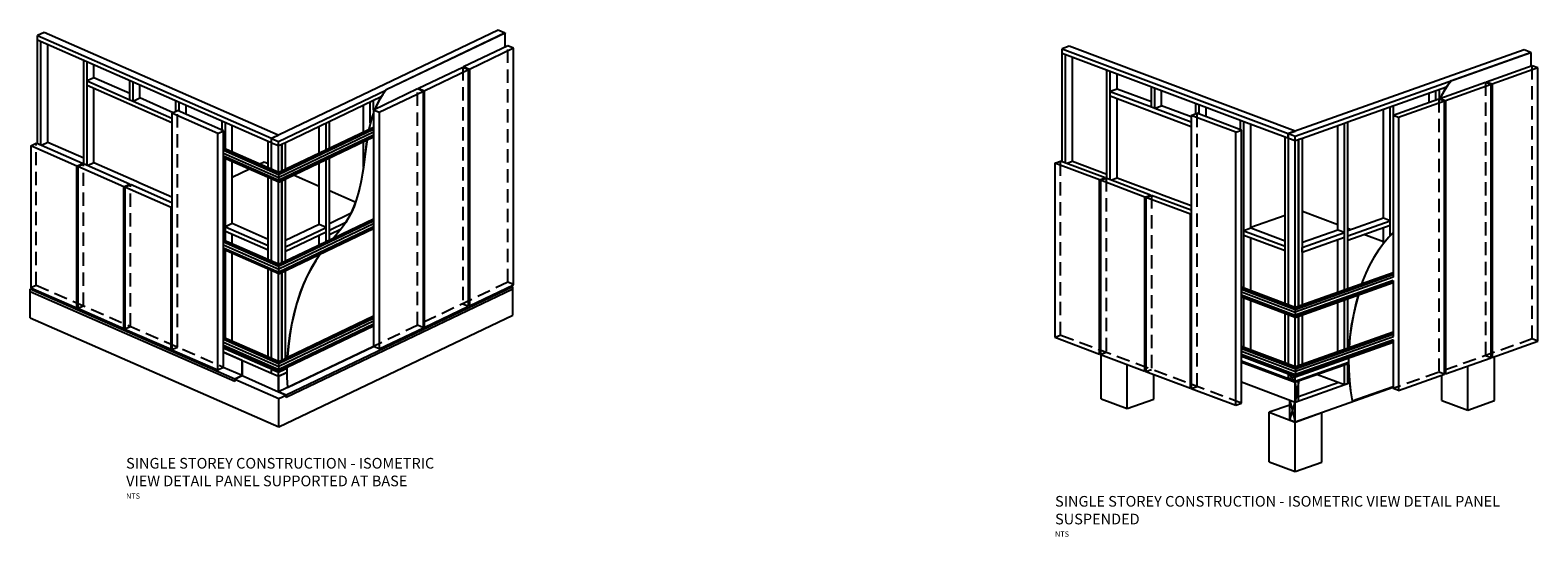
# Model space of a CAD drawing. Extents: x -47713 to 413348, y -12630 to 19000.
# Drawn here: x 399188 to 413348, y -12630 to -7866 of the extents above; entities that cross this region are included whole.
import ezdxf

# ---------------------------------------------------------------- set-up
doc = ezdxf.new("R2010")
doc.units = 0
doc.header["$MEASUREMENT"] = 0
doc.linetypes.add('DASHED2', pattern=[37.5, 25, -12.5])
doc.layers.add('CSR', color=7, linetype='Continuous')
doc.layers.add('CSR LABLES', color=7, linetype='Continuous')
doc.styles.add('GENERATED_STYLE_1', font='arial_0.ttf')

# ---------------------------------------------------------------- blocks, each defined once
blk = doc.blocks.new('Section Elem_1_2', base_point=(449464, -3196))
at = {"layer": 'CSR', "linetype": 'Continuous'}
for p, q in [((401248, -9173), (401085, -9251)), ((401385, -9107), (401346, -9126)), ((401423, -9124), (401385, -9107)), ((401902, -9335), (401660, -9228)), ((402242, -9484), (401999, -9377)), ((401178, -11114), (401521, -11265))]:
    blk.add_line(p, q, dxfattribs=at)
blk = doc.blocks.new('Section Elem_2_2', base_point=(449464, -3196))
at = {"layer": 'CSR', "linetype": 'Continuous'}
for p, q in [((401456, -8924), (401521, -8952)), ((401456, -9174), (401456, -8924)), ((401521, -8952), (401552, -8937)), ((401521, -9203), (401521, -8952)), ((401552, -9189), (401552, -8937)), ((401456, -10037), (401456, -9264)), ((401521, -10066), (401521, -9293)), ((401552, -10053), (401552, -9279)), ((401456, -10952), (401456, -10128)), ((401521, -10981), (401521, -10156)), ((401552, -10967), (401552, -10143)), ((401456, -11052), (401456, -11042)), ((401456, -11052), (401521, -11080)), ((401521, -11080), (401552, -11066)), ((401521, -11080), (401521, -11071)), ((401552, -11066), (401552, -11058))]:
    blk.add_line(p, q, dxfattribs=at)
blk = doc.blocks.new('Section Elem_3_2', base_point=(449464, -3196))
at = {"layer": 'CSR', "linetype": 'Continuous'}
for p, q in [((401423, -8909), (401455, -8923)), ((401423, -9159), (401423, -8909)), ((401455, -8923), (401456, -8923)), ((401455, -9174), (401455, -8923)), ((401423, -10023), (401423, -9250)), ((401455, -10037), (401455, -9264)), ((401423, -10938), (401423, -10113)), ((401455, -10952), (401455, -10127)), ((401423, -11037), (401423, -11028)), ((401423, -11037), (401455, -11051)), ((401455, -11051), (401455, -11042)), ((401455, -11051), (401456, -11051))]:
    blk.add_line(p, q, dxfattribs=at)
blk = doc.blocks.new('Section Elem_4_2', base_point=(449464, -3196))
at = {"layer": 'CSR', "linetype": 'Continuous'}
for p, q in [((401554, -8936), (401586, -8921)), ((401554, -9188), (401554, -8936)), ((401586, -9173), (401586, -8921)), ((401554, -10051), (401554, -9278)), ((401586, -10037), (401586, -9263)), ((401554, -10966), (401554, -10142)), ((401586, -10951), (401586, -10127)), ((401586, -11050), (401586, -11042)), ((401552, -11063), (401554, -11064)), ((401554, -11064), (401586, -11050)), ((401554, -11064), (401554, -11056))]:
    blk.add_line(p, q, dxfattribs=at)
blk = doc.blocks.new('Section Elem_5_2', base_point=(449464, -3196))
at = {"layer": 'CSR', "linetype": 'Continuous'}
for p, q in [((401004, -10893), (401456, -11092)), ((401022, -10861), (401423, -11037)), ((401455, -11051), (401456, -11052))]:
    blk.add_line(p, q, dxfattribs=at)
blk = doc.blocks.new('Section Elem_6_2', base_point=(449464, -3196))
at = {"layer": 'CSR', "linetype": 'Continuous'}
for p, q in [((401586, -11050), (401598, -11044)), ((401456, -11092), (401456, -11052)), ((401456, -11092), (401521, -11120)), ((401521, -11120), (401521, -11080)), ((401521, -11120), (401598, -11083)), ((401552, -11066), (401554, -11064))]:
    blk.add_line(p, q, dxfattribs=at)
blk = doc.blocks.new('Section Elem_7_2', base_point=(449464, -3196))
at = {"layer": 'CSR', "linetype": 'Continuous'}
for p, q in [((401085, -9685), (401022, -9715)), ((401022, -9715), (401423, -9891)), ((401022, -9755), (401022, -9715)), ((401022, -9755), (401423, -9931)), ((401423, -9833), (401085, -9685))]:
    blk.add_line(p, q, dxfattribs=at)
blk = doc.blocks.new('Section Elem_8_2', base_point=(449464, -3196))
at = {"layer": 'CSR', "linetype": 'Continuous'}
for p, q in [((399320, -7887), (399258, -7916)), ((399258, -7916), (401454, -8883)), ((399258, -7956), (399258, -7916)), ((401516, -8853), (399320, -7887)), ((399258, -7956), (401423, -8909)), ((401454, -8883), (401516, -8853)), ((401454, -8923), (401454, -8883)), ((401516, -8855), (401516, -8853)), ((401454, -8923), (401456, -8922))]:
    blk.add_line(p, q, dxfattribs=at)
blk = doc.blocks.new('Section Elem_9_2', base_point=(449464, -3196))
at = {"layer": 'CSR', "linetype": 'Continuous'}
for p, q in [((403583, -7866), (401456, -8884)), ((403647, -7894), (403583, -7866)), ((401521, -8912), (402528, -8430)), ((401586, -8921), (402486, -8491)), ((401456, -8884), (401521, -8912)), ((401456, -8924), (401456, -8884)), ((401521, -8952), (401521, -8912)), ((401552, -8937), (401554, -8936))]:
    blk.add_line(p, q, dxfattribs=at)
blk = doc.blocks.new('Section Elem_10_2', base_point=(449464, -3196))
at = {"layer": 'CSR', "linetype": 'Continuous'}
for p, q in [((400990, -8807), (400990, -8718)), ((401022, -8983), (401022, -8733)), ((401085, -9011), (401085, -8760)), ((401022, -9715), (401022, -9073)), ((401085, -9685), (401085, -9101)), ((401022, -9847), (401022, -9755)), ((401085, -9874), (401085, -9782)), ((401022, -10761), (401022, -9937)), ((401085, -10789), (401085, -9964)), ((401004, -10853), (401022, -10861)), ((401022, -10861), (401022, -10852)), ((401022, -10861), (401032, -10856))]:
    blk.add_line(p, q, dxfattribs=at)
blk = doc.blocks.new('Section Elem_11_2', base_point=(449464, -3196))
at = {"layer": 'CSR', "linetype": 'Continuous'}
for p, q in [((400557, -8631), (400557, -8528)), ((400589, -8631), (400589, -8542)), ((400652, -8659), (400652, -8570))]:
    blk.add_line(p, q, dxfattribs=at)
blk = doc.blocks.new('Section Elem_12_2', base_point=(449464, -3196))
at = {"layer": 'CSR', "linetype": 'Continuous'}
for p, q in [((400124, -9319), (400125, -9320)), ((400219, -9304), (400186, -9289))]:
    blk.add_line(p, q, dxfattribs=at)
blk = doc.blocks.new('Section Elem_13_2', base_point=(449464, -3196))
at = {"layer": 'CSR', "linetype": 'Continuous'}
for p, q in [((399691, -9125), (399691, -8147)), ((399723, -8343), (399723, -8161)), ((399786, -8314), (399786, -8189)), ((399723, -9139), (399723, -8383)), ((399786, -9113), (399786, -8411))]:
    blk.add_line(p, q, dxfattribs=at)
blk = doc.blocks.new('Section Elem_14_2', base_point=(449464, -3196))
at = {"layer": 'CSR', "linetype": 'Continuous'}
for p, q in [((399258, -8934), (399258, -7956)), ((399290, -8948), (399290, -7971)), ((399353, -8923), (399353, -7998))]:
    blk.add_line(p, q, dxfattribs=at)
blk = doc.blocks.new('Section Elem_15_2', base_point=(449464, -3196))
at = {"layer": 'CSR', "linetype": 'Continuous'}
for p, q in [((401902, -9022), (401902, -8770)), ((401967, -8991), (401967, -8739)), ((401999, -8976), (401999, -8724)), ((401902, -9692), (401902, -9112)), ((401967, -9721), (401967, -9081)), ((401999, -9839), (401999, -9066)), ((401967, -9854), (401967, -9761)), ((401902, -9885), (401902, -9792)), ((401902, -9985), (401902, -9975))]:
    blk.add_line(p, q, dxfattribs=at)
blk = doc.blocks.new('Section Elem_16_2', base_point=(449464, -3196))
at = {"layer": 'CSR', "linetype": 'Continuous'}
for p, q in [((402318, -8823), (402318, -8571)), ((402383, -8737), (402383, -8540)), ((402414, -8616), (402414, -8525)), ((402318, -9155), (402318, -8913))]:
    blk.add_line(p, q, dxfattribs=at)
blk = doc.blocks.new('Section Elem_17_2', base_point=(449464, -3196))
at = {"layer": 'CSR', "linetype": 'Continuous'}
blk.add_line((400519, -9436), (400219, -9304), dxfattribs=at)
blk = doc.blocks.new('Section Elem_18_2', base_point=(449464, -3196))
at = {"layer": 'CSR', "linetype": 'Continuous'}
for p, q in [((399786, -9113), (399728, -9141)), ((400186, -9289), (399786, -9113)), ((400121, -9318), (400124, -9319)), ((400124, -9321), (400124, -9319))]:
    blk.add_line(p, q, dxfattribs=at)
blk = doc.blocks.new('Section Elem_19_2', base_point=(449464, -3196))
at = {"layer": 'CSR', "linetype": 'Continuous'}
for p, q in [((399353, -8923), (399295, -8950)), ((399691, -9071), (399353, -8923)), ((399679, -9124), (399683, -9126))]:
    blk.add_line(p, q, dxfattribs=at)
blk = doc.blocks.new('Section Elem_20_2', base_point=(449464, -3196))
at = {"layer": 'CSR', "linetype": 'Continuous'}
for p, q in [((401902, -9692), (401586, -9843)), ((401586, -9903), (401967, -9721)), ((401586, -9943), (401967, -9761)), ((401967, -9721), (401902, -9692)), ((401967, -9761), (401967, -9721))]:
    blk.add_line(p, q, dxfattribs=at)
blk = doc.blocks.new('Section Elem_21_2', base_point=(449464, -3196))
at = {"layer": 'CSR', "linetype": 'Continuous'}
for p, q in [((402198, -9591), (401999, -9686)), ((401999, -9746), (402152, -9672)), ((401999, -9786), (402109, -9733))]:
    blk.add_line(p, q, dxfattribs=at)
blk = doc.blocks.new('Section Elem_22_2', base_point=(449464, -3196))
at = {"layer": 'CSR', "linetype": 'Continuous'}
for p, q in [((399189, -10569), (399189, -10325)), ((403720, -10546), (403720, -10302)), ((399189, -10569), (401524, -11596)), ((401524, -11596), (403720, -10546)), ((401110, -11147), (401524, -11329)), ((401524, -11329), (401592, -11297)), ((401524, -11596), (401524, -11329))]:
    blk.add_line(p, q, dxfattribs=at)
blk = doc.blocks.new('Section Elem_23_2', base_point=(449464, -3196))
at = {"linetype": 'Continuous'}
for p, q in [((403721, -10279), (401593, -11296)), ((403721, -10302), (401593, -11319)), ((403721, -10279), (403703, -10271)), ((403721, -10302), (403721, -10279)), ((402412, -10839), (401522, -11265)), ((401522, -11121), (401521, -11120)), ((401521, -11120), (401521, -11265)), ((401599, -11084), (401522, -11121)), ((401522, -11265), (401522, -11121)), ((401521, -11265), (401592, -11297)), ((401593, -11296), (401522, -11265)), ((401592, -11297), (401592, -11319)), ((401592, -11319), (401593, -11319)), ((401593, -11319), (401593, -11296))]:
    blk.add_line(p, q, dxfattribs=at)
blk = doc.blocks.new('Section Elem_24_2', base_point=(449464, -3196))
at = {"linetype": 'Continuous'}
for p, q in [((399636, -9148), (399688, -9123)), ((400069, -9339), (399636, -9148)), ((399636, -9148), (399636, -10481)), ((400121, -9314), (399688, -9123)), ((400069, -9339), (400121, -9314)), ((400069, -10672), (400069, -9339)), ((400121, -9322), (400121, -9314)), ((399636, -10481), (400069, -10672)), ((400069, -10672), (400078, -10668))]:
    blk.add_line(p, q, dxfattribs=at)
blk = doc.blocks.new('Section Elem_25_2', base_point=(449464, -3196))
at = {"linetype": 'Continuous'}
for p, q in [((400078, -9343), (400130, -9318)), ((400511, -9533), (400078, -9343)), ((400078, -9343), (400078, -10676)), ((400519, -9489), (400130, -9318)), ((400511, -9533), (400519, -9529)), ((400511, -10866), (400511, -9533)), ((400078, -10676), (400511, -10866)), ((400511, -10866), (400519, -10862))]:
    blk.add_line(p, q, dxfattribs=at)
blk = doc.blocks.new('Section Elem_26_2', base_point=(449464, -3196))
at = {"linetype": 'Continuous'}
for p, q in [((400519, -8648), (400571, -8623)), ((401004, -8814), (400571, -8623)), ((400952, -8839), (400519, -8648)), ((400519, -8648), (400519, -10870)), ((400952, -8839), (401004, -8814)), ((400952, -11060), (400952, -8839)), ((401004, -11035), (401004, -8814)), ((400519, -10870), (400952, -11060)), ((400952, -11060), (401004, -11035))]:
    blk.add_line(p, q, dxfattribs=at)
blk = doc.blocks.new('Section Elem_27_2', base_point=(449464, -3196))
at = {"linetype": 'Continuous'}
for p, q in [((399194, -8954), (399246, -8929)), ((399627, -9144), (399194, -8954)), ((399194, -8954), (399194, -10287)), ((399679, -9120), (399246, -8929)), ((399627, -9144), (399679, -9120)), ((399627, -10477), (399627, -9144)), ((399679, -9128), (399679, -9120)), ((399194, -10287), (399627, -10477)), ((399627, -10477), (399636, -10473))]:
    blk.add_line(p, q, dxfattribs=at)
blk = doc.blocks.new('Section Elem_28_2', base_point=(449464, -3196))
at = {"linetype": 'Continuous'}
for p, q in [((402827, -8419), (402412, -8617)), ((402881, -8443), (402466, -8641)), ((402881, -8443), (402827, -8419)), ((402881, -10664), (402881, -8443)), ((402412, -8617), (402412, -10839)), ((402466, -8641), (402412, -8617)), ((402466, -8641), (402466, -10863)), ((402466, -10863), (402881, -10664)), ((402466, -10863), (402412, -10839))]:
    blk.add_line(p, q, dxfattribs=at)
blk = doc.blocks.new('Section Elem_29_2', base_point=(449464, -3196))
at = {"linetype": 'Continuous'}
for p, q in [((403251, -8216), (402835, -8415)), ((403305, -8240), (402889, -8439)), ((403305, -8240), (403251, -8216)), ((403305, -10461), (403305, -8240)), ((402835, -8415), (402835, -8422)), ((402889, -8439), (402835, -8415)), ((402889, -8439), (402889, -10660)), ((402889, -10660), (403305, -10461)), ((402889, -10660), (402881, -10656))]:
    blk.add_line(p, q, dxfattribs=at)
blk = doc.blocks.new('Section Elem_30_2', base_point=(449464, -3196))
at = {"linetype": 'Continuous'}
for p, q in [((403674, -8014), (403259, -8212)), ((403728, -8037), (403313, -8236)), ((403728, -8037), (403674, -8014)), ((403728, -10259), (403728, -8037)), ((403259, -8212), (403259, -8220)), ((403313, -8236), (403259, -8212)), ((403313, -8236), (403313, -10458)), ((403313, -10458), (403728, -10259)), ((403313, -10458), (403305, -10454))]:
    blk.add_line(p, q, dxfattribs=at)
blk = doc.blocks.new('Section Elem_31_2', base_point=(449464, -3196))
at = {"linetype": 'Continuous'}
for p, q in [((401522, -10981), (401004, -10754)), ((401523, -10983), (401004, -10755)), ((401523, -10987), (401004, -10759)), ((401004, -10772), (401522, -11000)), ((401004, -10800), (401523, -11028)), ((401004, -10827), (401523, -11055)), ((401522, -11067), (401004, -10839)), ((401523, -11067), (401004, -10839)), ((401523, -11072), (401004, -10844)), ((401523, -10983), (401522, -10981)), ((401522, -10987), (401522, -11000)), ((401522, -11000), (401523, -11028)), ((401523, -10983), (401523, -10987)), ((401523, -11055), (401523, -11028)), ((401522, -11055), (401522, -11067)), ((401522, -11067), (401523, -11067)), ((401523, -11067), (401523, -11072))]:
    blk.add_line(p, q, dxfattribs=at)
blk = doc.blocks.new('Section Elem_32_2', base_point=(449464, -3196))
at = {"linetype": 'Continuous'}
for p, q in [((401522, -10067), (401004, -9839)), ((401523, -10068), (401004, -9840)), ((401523, -10073), (401004, -9845)), ((401004, -9857), (401522, -10085)), ((401004, -9885), (401523, -10113)), ((401004, -9912), (401523, -10140)), ((401522, -10152), (401004, -9924)), ((401523, -10153), (401004, -9925)), ((401523, -10157), (401004, -9929)), ((401523, -10068), (401522, -10067)), ((401522, -10073), (401522, -10085)), ((401522, -10085), (401523, -10113)), ((401522, -10140), (401522, -10152)), ((401522, -10152), (401523, -10153)), ((401523, -10068), (401523, -10073)), ((401523, -10140), (401523, -10113)), ((401523, -10153), (401523, -10157))]:
    blk.add_line(p, q, dxfattribs=at)
blk = doc.blocks.new('Section Elem_33_2', base_point=(449464, -3196))
at = {"linetype": 'Continuous'}
for p, q in [((401522, -9203), (401004, -8975)), ((401523, -9205), (401004, -8977)), ((401523, -9209), (401004, -8981)), ((401004, -8994), (401522, -9222)), ((401004, -9022), (401523, -9250)), ((401004, -9049), (401523, -9277)), ((401522, -9289), (401004, -9061)), ((401523, -9289), (401004, -9061)), ((401523, -9294), (401004, -9066)), ((401523, -9205), (401522, -9203)), ((401522, -9209), (401522, -9222)), ((401522, -9222), (401523, -9250)), ((401522, -9277), (401522, -9289)), ((401522, -9289), (401523, -9289)), ((401523, -9205), (401523, -9209)), ((401523, -9277), (401523, -9250)), ((401523, -9289), (401523, -9294))]:
    blk.add_line(p, q, dxfattribs=at)
blk = doc.blocks.new('Section Elem_34_2', base_point=(449464, -3196))
at = {"linetype": 'Continuous'}
for p, q in [((401522, -11000), (402412, -10575)), ((402412, -10558), (401523, -10983)), ((401523, -10987), (402412, -10562)), ((402412, -10603), (401523, -11028)), ((401522, -11067), (402412, -10642)), ((402412, -10630), (401523, -11055)), ((401523, -11067), (402412, -10642)), ((401523, -11072), (402412, -10647)), ((401522, -10981), (401604, -10943))]:
    blk.add_line(p, q, dxfattribs=at)
blk = doc.blocks.new('Section Elem_35_2', base_point=(449464, -3196))
at = {"linetype": 'Continuous'}
for p, q in [((401522, -10067), (402412, -9642)), ((401522, -10085), (402412, -9660)), ((401522, -10152), (402412, -9727)), ((402412, -9643), (401523, -10068)), ((401523, -10073), (402412, -9647)), ((402412, -9688), (401523, -10113)), ((402412, -9715), (401523, -10140)), ((401523, -10153), (402412, -9727)), ((401523, -10157), (402412, -9732))]:
    blk.add_line(p, q, dxfattribs=at)
blk = doc.blocks.new('Section Elem_36_2', base_point=(449464, -3196))
at = {"linetype": 'Continuous'}
for p, q in [((401522, -9203), (402412, -8778)), ((401522, -9222), (402412, -8797)), ((401522, -9289), (402412, -8863)), ((402412, -8780), (401523, -9205)), ((401523, -9209), (402412, -8784)), ((402412, -8825), (401523, -9250)), ((402412, -8852), (401523, -9277)), ((401523, -9289), (402412, -8864)), ((401523, -9294), (402412, -8868))]:
    blk.add_line(p, q, dxfattribs=at)
blk = doc.blocks.new('Section Elem_37_2', base_point=(449464, -3196))
at = {"layer": 'CSR', "linetype": 'Continuous'}
for p, q in [((399786, -8314), (399723, -8343)), ((399723, -8343), (400124, -8520)), ((399723, -8383), (399723, -8343)), ((400124, -8462), (399786, -8314)), ((399723, -8383), (400519, -8734)), ((400156, -8534), (400519, -8694)), ((400532, -8642), (400219, -8504))]:
    blk.add_line(p, q, dxfattribs=at)
blk = doc.blocks.new('Section Elem_38_2', base_point=(449464, -3196))
at = {"layer": 'CSR', "linetype": 'Continuous'}
for p, q in [((400124, -8520), (400124, -8337)), ((400156, -8534), (400156, -8352)), ((400219, -8504), (400219, -8379)), ((400124, -8520), (400156, -8534)), ((400156, -8534), (400219, -8504))]:
    blk.add_line(p, q, dxfattribs=at)
blk = doc.blocks.new('Section Elem_39_2', base_point=(449464, -3196))
at = {"linetype": 'Continuous'}
for p, q in [((403649, -7893), (402531, -8428)), ((403650, -7894), (402532, -8428)), ((403649, -7893), (403650, -7894)), ((403650, -8025), (403650, -7894)), ((402499, -8470), (402470, -8516)), ((402501, -8471), (402472, -8516)), ((402531, -8428), (402499, -8470)), ((402532, -8428), (402501, -8471)), ((402531, -8428), (402532, -8428)), ((402442, -8571), (402424, -8611)), ((402443, -8572), (402426, -8610)), ((402470, -8516), (402442, -8571)), ((402472, -8516), (402443, -8572)), ((402380, -8747), (402370, -8798)), ((402382, -8748), (402371, -8797)), ((402396, -8688), (402380, -8747)), ((402398, -8688), (402382, -8748)), ((402412, -8643), (402396, -8688)), ((402412, -8648), (402398, -8688)), ((402352, -8897), (402345, -8936)), ((402353, -8896), (402347, -8937)), ((402334, -9030), (402318, -9155)), ((402335, -9030), (402319, -9156)), ((402345, -8936), (402334, -9030)), ((402347, -8937), (402335, -9030)), ((402318, -9155), (402296, -9282)), ((402319, -9156), (402298, -9283)), ((402284, -9342), (402268, -9403)), ((402285, -9343), (402270, -9403)), ((402296, -9282), (402284, -9342)), ((402298, -9283), (402285, -9343)), ((402250, -9463), (402228, -9522)), ((402251, -9463), (402230, -9523)), ((402268, -9403), (402250, -9463)), ((402270, -9403), (402251, -9463)), ((402181, -9624), (402152, -9672)), ((402182, -9625), (402154, -9673)), ((402206, -9574), (402181, -9624)), ((402208, -9575), (402182, -9625)), ((402228, -9522), (402206, -9574)), ((402230, -9523), (402208, -9575)), ((402121, -9718), (402069, -9783)), ((402123, -9718), (402070, -9784)), ((402152, -9672), (402121, -9718)), ((402154, -9673), (402123, -9718)), ((402069, -9783), (402034, -9822)), ((402070, -9784), (402037, -9821)), ((401870, -10033), (401828, -10103)), ((401871, -10034), (401829, -10104)), ((401912, -9971), (401870, -10033)), ((401914, -9970), (401871, -10034)), ((401789, -10177), (401755, -10252)), ((401791, -10177), (401756, -10253)), ((401828, -10103), (401789, -10177)), ((401829, -10104), (401791, -10177)), ((401725, -10329), (401693, -10431)), ((401726, -10330), (401694, -10432)), ((401755, -10252), (401725, -10329)), ((401756, -10253), (401726, -10330)), ((401693, -10431), (401666, -10533)), ((401694, -10432), (401667, -10534)), ((402412, -10556), (401604, -10943)), ((401666, -10533), (401643, -10636)), ((401667, -10534), (401644, -10636)), ((401625, -10737), (401611, -10838)), ((401626, -10738), (401613, -10839)), ((401643, -10636), (401625, -10737)), ((401644, -10636), (401626, -10738)), ((401611, -10838), (401602, -10937)), ((401613, -10839), (401604, -10938)), ((401606, -11224), (402412, -10839)), ((401598, -11036), (401598, -11083)), ((401600, -11035), (401600, -11036)), ((401600, -11036), (401600, -11131)), ((401602, -10937), (401602, -10943)), ((401604, -10938), (401604, -10943)), ((401600, -11131), (401606, -11224)), ((401605, -11224), (401606, -11224))]:
    blk.add_line(p, q, dxfattribs=at)
blk = doc.blocks.new('Section Elem_40_2', base_point=(449464, -3196))
at = {"linetype": 'Continuous'}
for p, q in [((399188, -10302), (399207, -10293)), ((399188, -10325), (399188, -10302)), ((401109, -11147), (399188, -10302)), ((401109, -11170), (399188, -10325)), ((401178, -10970), (401004, -10894)), ((401178, -11114), (401002, -11037)), ((401178, -11114), (401178, -10970)), ((401178, -10970), (401178, -10970)), ((401178, -10970), (401178, -11114)), ((401109, -11147), (401178, -11114)), ((401109, -11170), (401109, -11147)), ((401110, -11169), (401109, -11170)), ((401178, -11114), (401110, -11147)), ((401110, -11147), (401110, -11169))]:
    blk.add_line(p, q, dxfattribs=at)
blk = doc.blocks.new('Section Elem_41_2', base_point=(451700, -8307))
at = {"layer": 'CSR', "linetype": 'Continuous'}
for p, q in [((411007, -8881), (411070, -8905)), ((411007, -10448), (411007, -8881)), ((411070, -8905), (411102, -8893)), ((411070, -10471), (411070, -8905)), ((411102, -10461), (411102, -8893)), ((411007, -11006), (411007, -10542)), ((411070, -11030), (411070, -10565)), ((411102, -11020), (411102, -10555))]:
    blk.add_line(p, q, dxfattribs=at)
blk = doc.blocks.new('Section Elem_42_2', base_point=(451700, -8307))
at = {"layer": 'CSR', "linetype": 'Continuous'}
for p, q in [((411105, -8892), (411137, -8881)), ((411105, -10460), (411105, -8892)), ((411137, -10448), (411137, -8881)), ((411105, -11019), (411105, -10554)), ((411137, -11008), (411137, -10543))]:
    blk.add_line(p, q, dxfattribs=at)
blk = doc.blocks.new('Section Elem_43_2', base_point=(451700, -8307))
at = {"layer": 'CSR', "linetype": 'Continuous'}
for p, q in [((410975, -8869), (411006, -8881)), ((410975, -10435), (410975, -8869)), ((411006, -8881), (411007, -8881)), ((411006, -10447), (411006, -8881)), ((410975, -10994), (410975, -10530)), ((411006, -11006), (411006, -10542))]:
    blk.add_line(p, q, dxfattribs=at)
blk = doc.blocks.new('Section Elem_44_2', base_point=(451700, -8307))
at = {"layer": 'CSR', "linetype": 'Continuous'}
blk.add_line((410566, -10975), (411007, -11141), dxfattribs=at)
blk = doc.blocks.new('Section Elem_45_2', base_point=(451700, -8307))
at = {"layer": 'CSR', "linetype": 'Continuous'}
for p, q in [((411070, -11165), (411570, -10987)), ((411007, -11141), (411007, -11100)), ((411007, -11141), (411070, -11165)), ((411070, -11165), (411070, -11124))]:
    blk.add_line(p, q, dxfattribs=at)
blk = doc.blocks.new('Section Elem_46_2', base_point=(451700, -8307))
at = {"layer": 'CSR', "linetype": 'Continuous'}
for p, q in [((410652, -9729), (410588, -9752)), ((410588, -9752), (410975, -9898)), ((410588, -9794), (410588, -9752)), ((410975, -9850), (410652, -9729)), ((410588, -9794), (410975, -9939))]:
    blk.add_line(p, q, dxfattribs=at)
blk = doc.blocks.new('Section Elem_47_2', base_point=(451700, -8307))
at = {"layer": 'CSR', "linetype": 'Continuous'}
for p, q in [((408947, -8018), (408882, -8041)), ((408882, -8041), (411005, -8838)), ((408882, -8083), (408882, -8041)), ((411070, -8815), (408947, -8018)), ((408882, -8083), (410556, -8712)), ((410588, -8724), (410975, -8869)), ((411005, -8838), (411070, -8815)), ((411005, -8880), (411005, -8838)), ((411005, -8880), (411007, -8880)), ((411070, -8817), (411070, -8815))]:
    blk.add_line(p, q, dxfattribs=at)
blk = doc.blocks.new('Section Elem_48_2', base_point=(451700, -8307))
at = {"layer": 'CSR', "linetype": 'Continuous'}
for p, q in [((413221, -8051), (411007, -8839)), ((413284, -8075), (413221, -8051)), ((411070, -8863), (413284, -8075)), ((411564, -8729), (412491, -8399)), ((411137, -8881), (411532, -8740)), ((411007, -8839), (411070, -8863)), ((411007, -8881), (411007, -8839)), ((411070, -8905), (411070, -8863)), ((411102, -8893), (411105, -8892))]:
    blk.add_line(p, q, dxfattribs=at)
blk = doc.blocks.new('Section Elem_49_2', base_point=(451700, -8307))
at = {"layer": 'CSR', "linetype": 'Continuous'}
for p, q in [((410556, -8712), (410588, -8724)), ((410556, -8802), (410556, -8712)), ((410588, -9752), (410588, -8724)), ((410652, -9729), (410652, -8748)), ((410588, -10290), (410588, -9794)), ((410652, -10314), (410652, -9818)), ((410588, -10849), (410588, -10384)), ((410652, -10873), (410652, -10409))]:
    blk.add_line(p, q, dxfattribs=at)
blk = doc.blocks.new('Section Elem_50_2', base_point=(451700, -8307))
at = {"layer": 'CSR', "linetype": 'Continuous'}
for p, q in [((410138, -8652), (410138, -8555)), ((410169, -8656), (410169, -8567)), ((410234, -8681), (410234, -8591))]:
    blk.add_line(p, q, dxfattribs=at)
blk = doc.blocks.new('Section Elem_51_2', base_point=(451700, -8307))
at = {"layer": 'CSR', "linetype": 'Continuous'}
blk.add_line((409815, -9415), (409784, -9403), dxfattribs=at)
blk = doc.blocks.new('Section Elem_52_2', base_point=(451700, -8307))
at = {"layer": 'CSR', "linetype": 'Continuous'}
for p, q in [((409301, -9261), (409301, -8240)), ((409332, -8443), (409332, -8252)), ((409397, -8420), (409397, -8276)), ((409332, -9273), (409332, -8485)), ((409397, -9258), (409397, -8509))]:
    blk.add_line(p, q, dxfattribs=at)
blk = doc.blocks.new('Section Elem_53_2', base_point=(451700, -8307))
at = {"layer": 'CSR', "linetype": 'Continuous'}
for p, q in [((408914, -9116), (408914, -8095)), ((408978, -9100), (408978, -8119))]:
    blk.add_line(p, q, dxfattribs=at)
blk = doc.blocks.new('Section Elem_54_2', base_point=(451700, -8307))
at = {"layer": 'CSR', "linetype": 'Continuous'}
for p, q in [((411469, -9745), (411469, -8763)), ((411532, -8740), (411564, -8729)), ((411532, -9769), (411532, -8740)), ((411564, -10296), (411564, -8729)), ((411469, -10330), (411469, -9833)), ((411532, -10308), (411532, -9811)), ((411469, -10890), (411469, -10424)), ((411532, -10867), (411532, -10402)), ((411564, -10856), (411564, -10390))]:
    blk.add_line(p, q, dxfattribs=at)
blk = doc.blocks.new('Section Elem_55_2', base_point=(451700, -8307))
at = {"layer": 'CSR', "linetype": 'Continuous'}
for p, q in [((411899, -9634), (411899, -8610)), ((411962, -9658), (411962, -8587)), ((411994, -8665), (411994, -8576)), ((411899, -9870), (411899, -9722)), ((411962, -9797), (411962, -9700))]:
    blk.add_line(p, q, dxfattribs=at)
blk = doc.blocks.new('Section Elem_56_2', base_point=(451700, -8307))
at = {"layer": 'CSR', "linetype": 'Continuous'}
for p, q in [((412329, -8546), (412329, -8457)), ((412392, -8524), (412392, -8434)), ((412424, -8516), (412424, -8423))]:
    blk.add_line(p, q, dxfattribs=at)
blk = doc.blocks.new('Section Elem_59_2', base_point=(451700, -8307))
at = {"layer": 'CSR', "linetype": 'Continuous'}
blk.add_line((410094, -9519), (409815, -9415), dxfattribs=at)
blk = doc.blocks.new('Section Elem_60_2', base_point=(451700, -8307))
at = {"layer": 'CSR', "linetype": 'Continuous'}
for p, q in [((409397, -9258), (409343, -9277)), ((409784, -9403), (409397, -9258))]:
    blk.add_line(p, q, dxfattribs=at)
blk = doc.blocks.new('Section Elem_61_2', base_point=(451700, -8307))
at = {"layer": 'CSR', "linetype": 'Continuous'}
for p, q in [((408978, -9100), (408924, -9120)), ((409301, -9222), (408978, -9100))]:
    blk.add_line(p, q, dxfattribs=at)
blk = doc.blocks.new('Section Elem_62_2', base_point=(451700, -8307))
at = {"layer": 'CSR', "linetype": 'Continuous'}
for p, q in [((411135, -9910), (411532, -9769)), ((411469, -9745), (411137, -9863)), ((411532, -9769), (411469, -9745)), ((411532, -9811), (411532, -9769)), ((411135, -9952), (411532, -9811)), ((411135, -9952), (411135, -9910))]:
    blk.add_line(p, q, dxfattribs=at)
blk = doc.blocks.new('Section Elem_63_2', base_point=(451700, -8307))
at = {"layer": 'CSR', "linetype": 'Continuous'}
for p, q in [((411899, -9634), (411564, -9753)), ((411564, -9799), (411962, -9658)), ((411564, -9841), (411962, -9700)), ((411962, -9658), (411899, -9634)), ((411962, -9700), (411962, -9658))]:
    blk.add_line(p, q, dxfattribs=at)
blk = doc.blocks.new('Section Elem_65_2', base_point=(451700, -8307))
at = {"layer": 'CSR', "linetype": 'Continuous'}
for p, q in [((409397, -8420), (409332, -8443)), ((409332, -8443), (409719, -8588)), ((409332, -8485), (409332, -8443)), ((409332, -8485), (410094, -8771)), ((409719, -8541), (409397, -8420)), ((409751, -8600), (410094, -8729)), ((410094, -8682), (409815, -8577))]:
    blk.add_line(p, q, dxfattribs=at)
blk = doc.blocks.new('Section Elem_66_2', base_point=(451700, -8307))
at = {"layer": 'CSR', "linetype": 'Continuous'}
for p, q in [((409719, -8588), (409719, -8398)), ((409751, -8600), (409751, -8409)), ((409815, -8577), (409815, -8434)), ((409719, -8588), (409751, -8600)), ((409751, -8600), (409815, -8577))]:
    blk.add_line(p, q, dxfattribs=at)
blk = doc.blocks.new('Section Elem_67_2', base_point=(451700, -8307))
at = {"linetype": 'Continuous'}
for p, q in [((409240, -9277), (409294, -9258)), ((409658, -9435), (409240, -9277)), ((409240, -9277), (409240, -10914)), ((409712, -9416), (409294, -9258)), ((409658, -9435), (409712, -9416)), ((409658, -11071), (409658, -9435)), ((409712, -9422), (409712, -9416)), ((409240, -10914), (409658, -11071)), ((409658, -11071), (409667, -11068))]:
    blk.add_line(p, q, dxfattribs=at)
blk = doc.blocks.new('Section Elem_68_2', base_point=(451700, -8307))
at = {"linetype": 'Continuous'}
for p, q in [((409667, -9438), (409721, -9419)), ((410085, -9595), (409667, -9438)), ((409667, -9438), (409667, -11074)), ((410094, -9559), (409721, -9419)), ((410085, -9595), (410094, -9592)), ((410085, -11231), (410085, -9595)), ((409667, -11074), (410085, -11231)), ((410085, -11231), (410094, -11228))]:
    blk.add_line(p, q, dxfattribs=at)
blk = doc.blocks.new('Section Elem_69_2', base_point=(451700, -8307))
at = {"linetype": 'Continuous'}
for p, q in [((410094, -8667), (410147, -8648)), ((410512, -8825), (410094, -8667)), ((410094, -8667), (410094, -11234)), ((410566, -8805), (410147, -8648)), ((410512, -8825), (410566, -8805)), ((410512, -11392), (410512, -8825)), ((410566, -11372), (410566, -8805)), ((410094, -11234), (410512, -11392)), ((410512, -11392), (410566, -11372))]:
    blk.add_line(p, q, dxfattribs=at)
blk = doc.blocks.new('Section Elem_70_2', base_point=(451700, -8307))
at = {"linetype": 'Continuous'}
for p, q in [((408813, -9117), (408867, -9098)), ((409232, -9274), (408813, -9117)), ((408813, -9117), (408813, -10753)), ((409285, -9255), (408867, -9098)), ((409232, -9274), (409285, -9255)), ((409232, -10911), (409232, -9274)), ((409285, -9261), (409285, -9255)), ((408813, -10753), (409232, -10911)), ((409232, -10911), (409240, -10908))]:
    blk.add_line(p, q, dxfattribs=at)
blk = doc.blocks.new('Section Elem_71_2', base_point=(451700, -8307))
at = {"linetype": 'Continuous'}
for p, q in [((412419, -8514), (411989, -8667)), ((412471, -8534), (412041, -8687)), ((412471, -8534), (412419, -8514)), ((412471, -11101), (412471, -8534)), ((411989, -8667), (411989, -10187)), ((412041, -8687), (411989, -8667)), ((412041, -8687), (412041, -11254)), ((411989, -10218), (411989, -10745)), ((411989, -10778), (411989, -11234)), ((412041, -11254), (412471, -11101)), ((412041, -11254), (411989, -11234))]:
    blk.add_line(p, q, dxfattribs=at)
blk = doc.blocks.new('Section Elem_72_2', base_point=(451700, -8307))
at = {"linetype": 'Continuous'}
for p, q in [((412858, -8358), (412428, -8511)), ((412910, -8378), (412480, -8531)), ((412910, -8378), (412858, -8358)), ((412910, -10945), (412910, -8378)), ((412428, -8511), (412428, -8517)), ((412480, -8531), (412428, -8511)), ((412480, -8531), (412480, -11098)), ((412480, -11098), (412910, -10945)), ((412480, -11098), (412471, -11095))]:
    blk.add_line(p, q, dxfattribs=at)
blk = doc.blocks.new('Section Elem_73_2', base_point=(451700, -8307))
at = {"linetype": 'Continuous'}
for p, q in [((413296, -8202), (412866, -8355)), ((413348, -8222), (413296, -8202)), ((413348, -8222), (412919, -8375)), ((413348, -10789), (413348, -8222)), ((412866, -8355), (412866, -8361)), ((412919, -8375), (412866, -8355)), ((412919, -8375), (412919, -10942)), ((412919, -10942), (413348, -10789)), ((412919, -10942), (412910, -10939))]:
    blk.add_line(p, q, dxfattribs=at)
blk = doc.blocks.new('Section Elem_74_2', base_point=(451700, -8307))
at = {"linetype": 'Continuous'}
for p, q in [((411073, -11031), (410566, -10840)), ((411073, -11032), (410566, -10842)), ((411073, -11037), (410566, -10846)), ((410566, -10860), (411073, -11050)), ((410566, -10885), (411072, -11075)), ((410566, -10914), (411072, -11104)), ((411073, -11106), (410566, -10915)), ((411073, -11120), (410566, -10929)), ((411073, -11120), (410566, -10930)), ((411073, -11125), (410566, -10935))]:
    blk.add_line(p, q, dxfattribs=at)
blk = doc.blocks.new('Section Elem_75_2', base_point=(451700, -8307))
at = {"linetype": 'Continuous'}
for p, q in [((411071, -10472), (410566, -10282)), ((411071, -10473), (410566, -10283)), ((411071, -10478), (410566, -10288)), ((410566, -10301), (411071, -10491)), ((410566, -10327), (411071, -10516)), ((410566, -10355), (411071, -10545)), ((411071, -10547), (410566, -10357)), ((411071, -10561), (410566, -10371)), ((411071, -10561), (410566, -10372)), ((411071, -10566), (410566, -10376))]:
    blk.add_line(p, q, dxfattribs=at)
blk = doc.blocks.new('Section Elem_76_2', base_point=(451700, -8307))
at = {"linetype": 'Continuous'}
for p, q in [((411992, -10748), (411072, -11075)), ((411073, -11031), (411989, -10705)), ((411989, -10706), (411073, -11032)), ((411073, -11037), (411989, -10710)), ((411073, -11050), (411989, -10724)), ((411992, -10777), (411072, -11104)), ((411989, -10780), (411073, -11106)), ((411073, -11120), (411989, -10794)), ((411073, -11120), (411989, -10794)), ((411073, -11125), (411989, -10799)), ((411073, -11031), (411073, -11032)), ((411073, -11032), (411073, -11037)), ((411073, -11037), (411073, -11050)), ((411073, -11050), (411072, -11075)), ((411072, -11075), (411072, -11104)), ((411073, -11106), (411072, -11104)), ((411073, -11106), (411073, -11120)), ((411073, -11120), (411073, -11125)), ((411073, -11120), (411073, -11120))]:
    blk.add_line(p, q, dxfattribs=at)
blk = doc.blocks.new('Section Elem_77_2', base_point=(451700, -8307))
at = {"linetype": 'Continuous'}
for p, q in [((411071, -10472), (411989, -10145)), ((411989, -10146), (411071, -10473)), ((411071, -10478), (411989, -10151)), ((411071, -10491), (411989, -10164)), ((411991, -10189), (411071, -10516)), ((411991, -10218), (411071, -10545)), ((411989, -10220), (411071, -10547)), ((411071, -10561), (411989, -10234)), ((411071, -10561), (411989, -10235)), ((411071, -10566), (411989, -10239)), ((411071, -10472), (411071, -10473)), ((411071, -10473), (411071, -10478)), ((411071, -10478), (411071, -10491)), ((411071, -10491), (411071, -10516)), ((411071, -10516), (411071, -10545)), ((411071, -10547), (411071, -10545)), ((411071, -10547), (411071, -10561)), ((411071, -10561), (411071, -10566)), ((411071, -10561), (411071, -10561))]:
    blk.add_line(p, q, dxfattribs=at)
blk = doc.blocks.new('Section Elem_78_2', base_point=(451700, -8307))
at = {"layer": 'CSR', "linetype": 'Continuous'}
for p, q in [((410566, -10987), (411070, -11176)), ((410566, -11173), (411070, -11362)), ((411070, -11176), (411102, -11164)), ((411070, -11362), (411070, -11176)), ((411102, -11351), (411102, -11164)), ((411070, -11362), (411102, -11351))]:
    blk.add_line(p, q, dxfattribs=at)
blk = doc.blocks.new('Section Elem_79_2', base_point=(451700, -8307))
at = {"layer": 'CSR', "linetype": 'Continuous'}
for p, q in [((411532, -11011), (411564, -11000)), ((411532, -11198), (411532, -11011)), ((411564, -11186), (411564, -11000)), ((411278, -11102), (411532, -11198)), ((411532, -11198), (411564, -11186))]:
    blk.add_line(p, q, dxfattribs=at)
blk = doc.blocks.new('Section Elem_84_2', base_point=(451700, -8307))
at = {"layer": 'CSR', "linetype": 'Continuous'}
for p, q in [((411070, -11363), (411580, -11182)), ((411481, -11178), (411102, -11313)), ((411576, -11145), (411564, -11149)), ((411070, -11549), (411989, -11222)), ((411019, -11343), (411018, -11343)), ((411018, -11343), (411070, -11363)), ((411018, -11530), (411018, -11343)), ((411070, -11549), (411070, -11363)), ((411018, -11530), (411070, -11549))]:
    blk.add_line(p, q, dxfattribs=at)
blk = doc.blocks.new('Section Elem_85_2', base_point=(451700, -8307))
at = {"layer": 'CSR', "linetype": 'Continuous'}
for p, q in [((411018, -11390), (410826, -11458)), ((410826, -11458), (411070, -11550)), ((410826, -11924), (410826, -11458)), ((411070, -11550), (411321, -11461)), ((411321, -11461), (411319, -11460)), ((411321, -11926), (411321, -11461)), ((411070, -12015), (411070, -11550)), ((410826, -11924), (411070, -12015)), ((411070, -12015), (411321, -11926))]:
    blk.add_line(p, q, dxfattribs=at)
blk = doc.blocks.new('Section Elem_87_2', base_point=(451700, -8307))
at = {"layer": 'CSR', "linetype": 'Continuous'}
for p, q in [((409248, -11331), (409248, -10917)), ((409492, -11423), (409492, -11008)), ((409743, -11334), (409743, -11103)), ((409248, -11331), (409492, -11423)), ((409492, -11423), (409743, -11334))]:
    blk.add_line(p, q, dxfattribs=at)
blk = doc.blocks.new('Section Elem_88_2', base_point=(451700, -8307))
at = {"layer": 'CSR', "linetype": 'Continuous'}
for p, q in [((412691, -11438), (412691, -11023)), ((412942, -11349), (412942, -10933)), ((412447, -11347), (412447, -11109)), ((412447, -11347), (412691, -11438)), ((412691, -11438), (412942, -11349))]:
    blk.add_line(p, q, dxfattribs=at)
blk = doc.blocks.new('Section Elem_89_2', base_point=(451700, -8307))
at = {"layer": 'CSR', "linetype": 'Continuous'}
for p, q in [((410975, -9607), (410652, -9722)), ((411469, -9695), (411137, -9570)), ((411595, -9742), (411564, -9731)), ((411899, -9857), (411715, -9788)), ((411102, -11164), (411532, -11011)), ((411564, -11000), (411570, -10998)), ((411070, -11176), (411070, -11165))]:
    blk.add_line(p, q, dxfattribs=at)
blk = doc.blocks.new('Section Elem_90_2', base_point=(451700, -8307))
at = {"linetype": 'Continuous'}
for p, q in [((413285, -8075), (412537, -8342)), ((413284, -8075), (413285, -8075)), ((413285, -8206), (413285, -8075)), ((412535, -8341), (412503, -8382)), ((412537, -8342), (412504, -8382)), ((412535, -8341), (412537, -8342)), ((412443, -8480), (412429, -8511)), ((412445, -8480), (412431, -8510)), ((412473, -8425), (412443, -8480)), ((412474, -8426), (412445, -8480)), ((412503, -8382), (412473, -8425)), ((412504, -8382), (412474, -8426)), ((412428, -8514), (412426, -8517)), ((411989, -9769), (411948, -9812)), ((411898, -9871), (411851, -9935)), ((411899, -9872), (411852, -9936)), ((411948, -9812), (411898, -9871)), ((411949, -9812), (411899, -9872)), ((411989, -9771), (411949, -9812)), ((411807, -10003), (411768, -10075)), ((411809, -10004), (411769, -10076)), ((411851, -9935), (411807, -10003)), ((411852, -9936), (411809, -10004)), ((411732, -10150), (411701, -10226)), ((411734, -10150), (411702, -10227)), ((411768, -10075), (411732, -10150)), ((411769, -10076), (411734, -10150)), ((411701, -10226), (411693, -10250)), ((411702, -10227), (411695, -10250)), ((411639, -10436), (411616, -10541)), ((411641, -10436), (411617, -10542)), ((411661, -10356), (411639, -10436)), ((411663, -10355), (411641, -10436)), ((411616, -10541), (411597, -10647)), ((411617, -10542), (411598, -10647)), ((411583, -10752), (411574, -10852)), ((411584, -10753), (411576, -10852)), ((411597, -10647), (411583, -10752)), ((411598, -10647), (411584, -10753)), ((411570, -10948), (411570, -10960)), ((411570, -10960), (411571, -11061)), ((411572, -10947), (411571, -10960)), ((411571, -10960), (411572, -11062)), ((411571, -11061), (411577, -11161)), ((411572, -11062), (411579, -11161)), ((411577, -11161), (411589, -11257)), ((411579, -11161), (411590, -11258)), ((411589, -11257), (411605, -11351)), ((411590, -11258), (411606, -11352)), ((411606, -11352), (411989, -11216)), ((411605, -11351), (411606, -11352))]:
    blk.add_line(p, q, dxfattribs=at)
blk = doc.blocks.new('Section Elem_91_2', base_point=(451700, -8307))
at = {"layer": 'CSR', "linetype": 'Continuous'}
blk.add_line((408882, -9104), (408882, -8083), dxfattribs=at)

msp = doc.modelspace()

# ---------------------------------------------------------------- linework, layer by layer
at = {"layer": 'CSR', "linetype": 'DASHED2', "ltscale": 5}
for p, q in [((403674.3, -10235.1), (403674.3, -8013.6)), ((413296.1, -10769.1), (413296.1, -8202)), ((403250.6, -8216.2), (403250.6, -10437.7)), ((402827, -10640.3), (402827, -8418.7)), ((412857.6, -8358.1), (412857.6, -10925.2)), ((400571.4, -10845), (400571.4, -8623.5)), ((412419.1, -8514.1), (412419.1, -11081.2)), ((410147.5, -11215.3), (410147.5, -8648.2)), ((399246.4, -10262.1), (399246.4, -8929.1)), ((399688.1, -10456.4), (399688.1, -9123.5)), ((408866.8, -10734.3), (408866.8, -9098)), ((400129.7, -10650.7), (400129.7, -9317.8)), ((409293.7, -9258.3), (409293.7, -10894.7)), ((409720.6, -9418.7), (409720.6, -11055)), ((399194.5, -10286.9), (399246.4, -10262.1)), ((399246.4, -10262.1), (401004.4, -11035.5)), ((403674.3, -10235.1), (402405.3, -10842.2)), ((403728.4, -10258.9), (403674.3, -10235.1)), ((399636.1, -10481.2), (399688.1, -10456.4)), ((403250.6, -10437.7), (403304.7, -10461.5)), ((400077.8, -10675.5), (400129.7, -10650.7)), ((402881.1, -10664.1), (402827, -10640.3)), ((408813, -10753.5), (408866.8, -10734.3)), ((410566, -11372.5), (408866.8, -10734.3)), ((400519.5, -10869.8), (400571.4, -10845)), ((402465.8, -10862.7), (402411.6, -10838.9)), ((409239.9, -10913.8), (409293.7, -10894.7)), ((413296.1, -10769.1), (411989.2, -11234.2)), ((413348.4, -10788.7), (413296.1, -10769.1)), ((400952.5, -11060.3), (401004.4, -11035.5)), ((412857.6, -10925.2), (412909.9, -10944.8)), ((409666.8, -11074.1), (409720.6, -11055)), ((412471.4, -11100.9), (412419.1, -11081.2)), ((410093.7, -11234.4), (410147.5, -11215.3)), ((412041.5, -11253.9), (411989.2, -11234.2)), ((410512.2, -11391.6), (410566, -11372.5))]:
    msp.add_line(p, q, dxfattribs=at)
at = {"layer": 'CSR', "linetype": 'Continuous'}
for p, q in [((411006.9, -11099.1), (411069.9, -11164.7)), ((411006.9, -11141.1), (411069.9, -11122.7)), ((411102.2, -11164.4), (411069.9, -11362.1)), ((411102.2, -11350.6), (411069.9, -11175.9)), ((411017.6, -11343.3), (411069.9, -11549.1)), ((411017.6, -11529.5), (411069.9, -11362.1))]:
    msp.add_line(p, q, dxfattribs=at)

# ---------------------------------------------------------------- block references
for name, p in [('Section Elem_39_2', (449464.2, -3196.2)), ('Section Elem_30_2', (449464.2, -3196.2)), ('Section Elem_90_2', (451699.7, -8307.2)), ('Section Elem_73_2', (451699.7, -8307.2)), ('Section Elem_29_2', (449464.2, -3196.2)), ('Section Elem_28_2', (449464.2, -3196.2)), ('Section Elem_72_2', (451699.7, -8307.2)), ('Section Elem_26_2', (449464.2, -3196.2)), ('Section Elem_71_2', (451699.7, -8307.2)), ('Section Elem_36_2', (449464.2, -3196.2)), ('Section Elem_69_2', (451699.7, -8307.2)), ('Section Elem_27_2', (449464.2, -3196.2)), ('Section Elem_33_2', (449464.2, -3196.2)), ('Section Elem_24_2', (449464.2, -3196.2)), ('Section Elem_70_2', (451699.7, -8307.2)), ('Section Elem_25_2', (449464.2, -3196.2)), ('Section Elem_67_2', (451699.7, -8307.2)), ('Section Elem_68_2', (451699.7, -8307.2)), ('Section Elem_35_2', (449464.2, -3196.2)), ('Section Elem_32_2', (449464.2, -3196.2)), ('Section Elem_77_2', (451699.7, -8307.2)), ('Section Elem_40_2', (449464.2, -3196.2)), ('Section Elem_23_2', (449464.2, -3196.2)), ('Section Elem_75_2', (451699.7, -8307.2)), ('Section Elem_34_2', (449464.2, -3196.2)), ('Section Elem_31_2', (449464.2, -3196.2)), ('Section Elem_76_2', (451699.7, -8307.2)), ('Section Elem_74_2', (451699.7, -8307.2))]:
    msp.add_blockref(name, p)
at = {"layer": 'CSR'}
for name, p in [('Section Elem_8_2', (449464.2, -3196.2)), ('Section Elem_9_2', (449464.2, -3196.2)), ('Section Elem_14_2', (449464.2, -3196.2)), ('Section Elem_47_2', (451699.7, -8307.2)), ('Section Elem_48_2', (451699.7, -8307.2)), ('Section Elem_13_2', (449464.2, -3196.2)), ('Section Elem_91_2', (451699.7, -8307.2)), ('Section Elem_53_2', (451699.7, -8307.2)), ('Section Elem_37_2', (449464.2, -3196.2)), ('Section Elem_38_2', (449464.2, -3196.2)), ('Section Elem_52_2', (451699.7, -8307.2)), ('Section Elem_65_2', (451699.7, -8307.2)), ('Section Elem_66_2', (451699.7, -8307.2)), ('Section Elem_56_2', (451699.7, -8307.2)), ('Section Elem_11_2', (449464.2, -3196.2)), ('Section Elem_16_2', (449464.2, -3196.2)), ('Section Elem_50_2', (451699.7, -8307.2)), ('Section Elem_55_2', (451699.7, -8307.2)), ('Section Elem_10_2', (449464.2, -3196.2)), ('Section Elem_15_2', (449464.2, -3196.2)), ('Section Elem_49_2', (451699.7, -8307.2)), ('Section Elem_54_2', (451699.7, -8307.2)), ('Section Elem_3_2', (449464.2, -3196.2)), ('Section Elem_43_2', (451699.7, -8307.2)), ('Section Elem_41_2', (451699.7, -8307.2)), ('Section Elem_42_2', (451699.7, -8307.2)), ('Section Elem_19_2', (449464.2, -3196.2)), ('Section Elem_2_2', (449464.2, -3196.2)), ('Section Elem_4_2', (449464.2, -3196.2)), ('Section Elem_18_2', (449464.2, -3196.2)), ('Section Elem_1_2', (449464.2, -3196.2)), ('Section Elem_61_2', (451699.7, -8307.2)), ('Section Elem_12_2', (449464.2, -3196.2)), ('Section Elem_17_2', (449464.2, -3196.2)), ('Section Elem_60_2', (451699.7, -8307.2)), ('Section Elem_51_2', (451699.7, -8307.2)), ('Section Elem_59_2', (451699.7, -8307.2)), ('Section Elem_21_2', (449464.2, -3196.2)), ('Section Elem_89_2', (451699.7, -8307.2)), ('Section Elem_7_2', (449464.2, -3196.2)), ('Section Elem_20_2', (449464.2, -3196.2)), ('Section Elem_46_2', (451699.7, -8307.2)), ('Section Elem_62_2', (451699.7, -8307.2)), ('Section Elem_63_2', (451699.7, -8307.2)), ('Section Elem_22_2', (449464.2, -3196.2)), ('Section Elem_5_2', (449464.2, -3196.2)), ('Section Elem_6_2', (449464.2, -3196.2)), ('Section Elem_87_2', (451699.7, -8307.2)), ('Section Elem_44_2', (451699.7, -8307.2)), ('Section Elem_78_2', (451699.7, -8307.2)), ('Section Elem_45_2', (451699.7, -8307.2)), ('Section Elem_79_2', (451699.7, -8307.2)), ('Section Elem_88_2', (451699.7, -8307.2)), ('Section Elem_84_2', (451699.7, -8307.2)), ('Section Elem_85_2', (451699.7, -8307.2))]:
    msp.add_blockref(name, p, dxfattribs=at)

# ---------------------------------------------------------------- texts
at = {"layer": 'CSR LABLES', "linetype": 'Continuous', "insert": (400089.5, -12079), "char_height": 100, "width": 3237.993, "attachment_point": 4, "line_spacing_factor": 0.998044, "style": 'GENERATED_STYLE_1'}
msp.add_mtext('{SINGLE STOREY CONSTRUCTION - ISOMETRIC VIEW DETAIL PANEL SUPPORTED AT BASE\\P\\H0.500000x;NTS}', dxfattribs=at)
at = {"layer": 'CSR LABLES', "linetype": 'Continuous', "insert": (408814.3, -12245.4), "char_height": 100, "width": 4244.74, "attachment_point": 1, "style": 'GENERATED_STYLE_1'}
msp.add_mtext('{SINGLE STOREY CONSTRUCTION - ISOMETRIC VIEW DETAIL PANEL SUSPENDED \\P\\H0.500000x;NTS\\P\\H2.000000x;}', dxfattribs=at)

doc.saveas('drawing.dxf')
